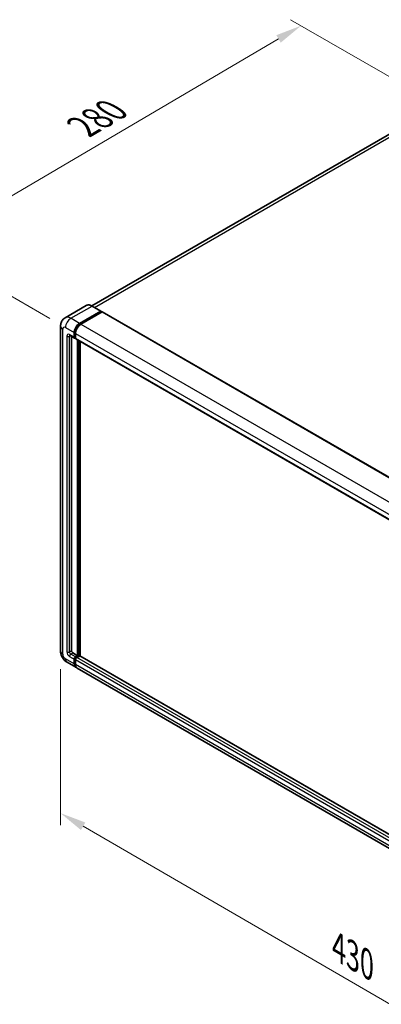
# Model space of a CAD drawing. Units: millimetres. Extents: x 2 to 12193, y -3 to 1543.
# Drawn here: x 500 to 604, y 186 to 468 of the extents above; entities that cross this region are included whole.
import ezdxf

# ---------------------------------------------------------------- set-up
doc = ezdxf.new("R2010")
doc.units = ezdxf.units.MM
for name, color, linetype, lineweight in [('Dimension (ISO)', 7, 'Continuous', 18), ('Visible (ISO)', 7, 'Continuous', 35), ('Visible Narrow (ISO)', 7, 'Continuous', 25)]:
    doc.layers.add(name, color=color, linetype=linetype, lineweight=lineweight)
doc.styles.add('Note Text (TK)', font='MS PGothic.ttf')
doc.dimstyles.new('Default - Method 1b (TK)', dxfattribs={"dimscale": 3, "dimtxt": 2.5, "dimasz": 2.5, "dimexe": 1, "dimexo": 1.5, "dimgap": 1, "dimtad": 1, "dimtoh": 1, "dimrnd": 1e-08, "dimdsep": 46, "dimtxsty": 'Note Text (TK)', "dimcen": 0.09, "dimdle": 5, "dimclrd": 100, "dimclre": 100, "dimclrt": 7, "dimadec": 1, "dimazin": 1, "dimtfac": 1, "dimtmove": 0, "dimatfit": 3, "dimfxl": 1, "dimtolj": 1, "dimlwd": -1, "dimlwe": -1, "dimarcsym": 0})

# ---------------------------------------------------------------- blocks, each defined once
blk = doc.blocks.new('*D26')
at = {"layer": 'Defpoints', "color": 0}
for p in [(580.64, 466.74), (621.1, 443.38), (513, 380.07)]:
    blk.add_point(p, dxfattribs=at)
at = {"layer": 'Dimension (ISO)', "color": 100}
for p, q in [((616.62, 445.97), (577.65, 468.47)), ((479.17, 407.14), (574.17, 462.94)), ((508.52, 382.66), (469.71, 405.06))]:
    blk.add_line(p, q, dxfattribs=at)
for points in [[(573.54, 464.02), (574.8, 461.87), (580.64, 466.74)], [(478.53, 408.22), (479.8, 406.06), (472.7, 403.34)]]:
    blk.add_solid(points, dxfattribs=at)
at = {"layer": 'Dimension (ISO)', "color": 7, "insert": (516.63, 436.97), "char_height": 7.5, "attachment_point": 4, "rotation": 30.4297, "style": 'Note Text (TK)'}
blk.add_mtext('\\A1;{\\Q-29.570;\\W0.820;\\H0.816x; \\fＭＳ Ｐゴシック|b0|i0;\\H7.5000;280}', dxfattribs=at)
blk = doc.blocks.new('*D27')
at = {"layer": 'Defpoints', "color": 0}
for p in [(511.59, 287.21), (674.99, 192.35), (674.99, 145.81)]:
    blk.add_point(p, dxfattribs=at)
at = {"layer": 'Dimension (ISO)', "color": 100}
for p, q in [((511.59, 282.01), (511.59, 237.2)), ((518.08, 236.91), (668.51, 149.57)), ((674.99, 187.15), (674.99, 142.34))]:
    blk.add_line(p, q, dxfattribs=at)
for points in [[(518.71, 237.99), (517.45, 235.82), (511.59, 240.67)], [(669.14, 150.66), (667.88, 148.49), (674.99, 145.81)]]:
    blk.add_solid(points, dxfattribs=at)
at = {"layer": 'Dimension (ISO)', "color": 7, "insert": (590.09, 202.91), "char_height": 7.5, "attachment_point": 4, "rotation": 329.863, "style": 'Note Text (TK)'}
blk.add_mtext('\\A1;{\\Q-30.137;\\W0.815;\\H0.816x; \\fＭＳ Ｐゴシック|b0|i0;\\H7.5000;430}', dxfattribs=at)

msp = doc.modelspace()

# ---------------------------------------------------------------- linework, layer by layer
at = {"layer": 'Visible (ISO)'}
for p, q in [((615.0457, 440.8159), (520.6155, 386.2966)), ((518.9844, 386.411), (512.9097, 382.9037)), ((517.053, 381.2942), (523.1277, 384.8014)), ((517.053, 381.1606), (523.2242, 384.7235)), ((523.4941, 384.5676), (517.4387, 381.0715)), ((523.1959, 384.8082), (520.6889, 386.2556)), ((523.2242, 384.7458), (523.2242, 384.7235)), ((523.2242, 384.7235), (523.4941, 384.5676)), ((523.576, 384.5757), (679.0109, 294.8353)), ((511.5928, 380.5148), (511.5928, 287.2115)), ((514.2733, 377.8156), (515.6232, 377.0363)), ((514.7389, 377.5468), (514.7389, 287.3229)), ((515.5103, 377.286), (515.5103, 378.622)), ((515.626, 377.3528), (515.626, 378.6888)), ((515.896, 377.0678), (515.705, 377.178)), ((515.896, 378.3994), (515.896, 377.0633)), ((516.0089, 376.8136), (671.4439, 287.0732)), ((516.4745, 285.8755), (516.4745, 376.5448)), ((516.5902, 285.8086), (516.5902, 376.478)), ((517.2459, 285.7526), (517.2459, 376.0994)), ((515.1246, 286.6548), (516.4745, 285.8755)), ((515.896, 285.5414), (516.4745, 285.8755)), ((515.896, 285.4078), (516.5902, 285.8086)), ((517.0916, 285.7864), (516.2817, 285.3187)), ((516.8602, 285.6528), (516.5902, 285.8086)), ((672.4673, 196.1355), (517.1734, 285.7945)), ((513.4551, 283.9859), (515.9621, 282.5385)), ((515.5103, 283.5373), (515.5103, 284.8734)), ((515.626, 283.6041), (515.626, 284.9402)), ((515.896, 284.6507), (515.896, 283.3146)), ((671.7828, 192.5754), (516.3478, 282.3158))]:
    msp.add_line(p, q, dxfattribs=at)
for centre, major_axis, start_param, end_param in [((523.1277, 384.6901), (0.0682, 0.1181), 5.49778714, 7.06858347), ((523.4941, 384.434), (0.0818, 0.1417), 0, 0.78539816), ((517.053, 379.5128), (1.0909, 1.8895), 0.78539816, 2.35619449), ((517.053, 379.5128), (1.0091, 1.7478), 0.78539816, 2.35619449), ((517.4387, 379.2901), (-1.0909, -1.8895), 3.92699082, 5.49778714), ((515.896, 377.5086), (-0.2727, -0.4724), 5.49778714, 7.06858347), ((515.896, 377.5086), (-0.1909, -0.3307), 5.49778714, 6.28318531), ((516.2817, 377.286), (-0.2727, -0.4724), 5.49778714, 6.28318531), ((515.1246, 287.1002), (0.2727, -0.4724), 3.92699082, 5.49778714), ((515.896, 285.0961), (0.2727, 0.4724), 0.78539816, 2.35619449), ((517.0916, 285.6528), (0.0818, 0.1417), 0, 0.78539816), ((517.053, 284.428), (-1.0909, -1.8895), 5.49778714, 6.46089591), ((515.896, 285.0961), (0.1909, 0.3307), 0.78539816, 2.35619449), ((517.053, 284.428), (-1.0091, -1.7478), 5.49778714, 6.25355893), ((516.2817, 284.8734), (-0.2727, -0.4724), 3.92699082, 5.49778714), ((517.4387, 284.2053), (-1.0909, -1.8895), 5.49778714, 6.28318531)]:
    msp.add_ellipse(centre, major_axis=major_axis, ratio=0.57735027, start_param=start_param, end_param=end_param, dxfattribs=at)
for points, knots in [([(520.6889, 386.2556), (520.5674, 386.3257), (520.4453, 386.3852), (520.2023, 386.4811), (520.0814, 386.5175), (519.8434, 386.5656), (519.7262, 386.5773), (519.4985, 386.5748), (519.388, 386.5605), (519.1773, 386.5054), (519.0772, 386.4645), (518.9844, 386.411)], [0, 0, 0, 0, 0.157079633, 0.157079633, 0.314159265, 0.314159265, 0.471238898, 0.471238898, 0.628318531, 0.628318531, 0.785398163, 0.785398163, 0.785398163, 0.785398163]), ([(511.5928, 380.5148), (511.5928, 380.6604), (511.6026, 380.812), (511.6497, 381.1283), (511.6871, 381.2932), (511.8013, 381.6331), (511.8783, 381.8084), (512.0843, 382.1562), (512.2137, 382.3287), (512.5264, 382.6451), (512.7097, 382.7883), (512.9097, 382.9037)], [4.71238898, 4.71238898, 4.71238898, 4.71238898, 4.869468613, 4.869468613, 5.026548246, 5.026548246, 5.183627878, 5.183627878, 5.340707511, 5.340707511, 5.497787144, 5.497787144, 5.497787144, 5.497787144]), ([(514.197, 377.8479), (514.197, 377.8479), (514.1978, 377.8478), (514.2036, 377.8466), (514.2125, 377.8443), (514.2379, 377.8343), (514.2543, 377.8266), (514.2733, 377.8156)], [5.902696792, 5.902696792, 5.902696792, 5.902696792, 5.969026042, 5.969026042, 6.126105675, 6.126105675, 6.283185307, 6.283185307, 6.283185307, 6.283185307]), ([(513.4551, 283.9859), (513.203, 284.1315), (512.9904, 284.2982), (512.6153, 284.6555), (512.453, 284.8468), (512.1676, 285.251), (512.0446, 285.464), (511.8373, 285.9132), (511.7528, 286.1494), (511.6309, 286.6529), (511.5928, 286.9204), (511.5928, 287.2115)], [3.14159265, 3.14159265, 3.14159265, 3.14159265, 3.45575192, 3.45575192, 3.76991118, 3.76991118, 4.08407045, 4.08407045, 4.39822972, 4.39822972, 4.71238898, 4.71238898, 4.71238898, 4.71238898])]:
    msp.add_open_spline(points, degree=3, knots=knots, dxfattribs=at)
at = {"layer": 'Visible Narrow (ISO)'}
for p, q in [((521.3356, 385.8822), (616.273, 440.6943)), ((514.546, 382.7416), (520.6207, 386.2489)), ((520.6207, 386.2489), (523.1277, 384.8014)), ((523.4941, 384.5676), (678.9291, 294.8272)), ((517.053, 381.2942), (514.546, 382.7416)), ((512.2319, 286.3208), (512.2319, 379.6241)), ((513.0032, 380.0695), (515.5103, 378.622)), ((517.3271, 381.0024), (517.053, 381.1606)), ((517.4387, 381.0715), (672.8737, 291.3311)), ((513.3889, 377.62), (513.3889, 286.9889)), ((515.5103, 377.286), (514.1603, 378.0653)), ((514.1603, 377.62), (514.3863, 377.7504)), ((514.1603, 286.9889), (514.1603, 377.62)), ((515.9, 378.5306), (515.626, 378.6888)), ((515.896, 377.1969), (515.626, 377.3528)), ((515.896, 378.3994), (671.3309, 288.659)), ((515.896, 377.0633), (671.3309, 287.3229)), ((516.8795, 376.311), (516.8795, 285.6639)), ((517.0723, 285.7752), (517.0723, 376.1996)), ((514.1603, 286.9889), (514.7389, 287.3229)), ((514.1603, 285.6528), (515.5103, 284.8734)), ((514.546, 286.3208), (515.1246, 286.6548)), ((515.896, 285.5414), (514.546, 286.3208)), ((672.4673, 196.0802), (517.0916, 285.7864)), ((515.5103, 283.5373), (513.0032, 284.9847)), ((515.9097, 284.7764), (515.626, 284.9402)), ((515.896, 283.4482), (515.626, 283.6041)), ((516.1797, 285.244), (515.896, 285.4078)), ((671.3309, 194.9103), (515.896, 284.6507)), ((671.3309, 193.5742), (515.896, 283.3146)), ((671.7166, 195.5784), (516.2817, 285.3187))]:
    msp.add_line(p, q, dxfattribs=at)
for centre, major_axis, start_param, end_param in [((520.6207, 383.5767), (-1.6364, 2.8343), 5.49778714, 6.28318531), ((520.6207, 386.1375), (0.0682, 0.1181), 0, 0.78539816), ((514.546, 380.0695), (-1.6364, 2.8343), 5.49778714, 6.28318531), ((514.546, 380.9602), (1.0909, 1.8895), 0.78539816, 2.35619449), ((513.7746, 380.5148), (-2.1818, 0), 0, 0.78539816), ((513.0032, 379.1787), (-0.5455, 0.9448), 5.49778714, 7.06858347), ((517.3423, 379.3458), (-1.0091, -1.7478), 4.1299989, 5.29477906), ((514.1603, 377.1746), (-0.5455, 0.9448), 5.49778714, 7.06858347), ((513.7746, 377.8427), (-0.5455, 0), 0.78539816, 2.35619449), ((514.546, 378.288), (-0.2727, -0.4724), 5.49778714, 6.28318531), ((514.546, 377.3973), (-0.2727, 0.4724), 0.16790573, 0.78539816), ((513.7746, 287.2115), (-2.1818, 0), 0, 0.78539816), ((513.0032, 285.8755), (-0.5455, 0.9448), 0.78539816, 2.35619449), ((514.1603, 286.5435), (0.5455, -0.9448), 3.92699082, 5.49778714), ((513.7746, 287.2115), (-0.5455, 0), 0.78539816, 2.35619449), ((514.546, 286.7662), (-0.2727, 0.4724), 0.78539816, 2.35619449), ((514.546, 285.8755), (-0.2727, -0.4724), 3.92699082, 5.49778714), ((514.546, 285.8755), (-1.0909, -1.8895), 5.49778714, 6.28318531), ((516.1852, 284.9291), (-0.1909, -0.3307), 4.0327783, 5.39199966)]:
    msp.add_ellipse(centre, major_axis=major_axis, ratio=0.57735027, start_param=start_param, end_param=end_param, dxfattribs=at)

# ---------------------------------------------------------------- dimensions: what is measured, and where the dimension line sits
at = {"layer": 'Dimension (ISO)', "color": 100}
for base, p1, p2, angle, text, override, picture, middle in [((580.6362, 466.7418), (513.0032, 380.0695), (621.1019, 443.3788), 210.42972, '{\\Q-29.570;\\W0.820;\\H0.816x; \\fＭＳ Ｐゴシック|b0|i0;\\H7.5000;280}', {"dimgap": 1, "dimtoh": 0, "dimdec": 2, "dimlfac": 2.23403, "dimtol": 0, "dimlim": 0, "dimtp": 0, "dimtm": 0, "dimtdec": 2, "dimtofl": 0, "dimatfit": 1}, '*D26', (526.6672, 435.0407)), ((674.995, 145.8092), (511.5928, 287.2115), (674.995, 192.3495), 149.862973, '{\\Q-30.137;\\W0.815;\\H0.816x; \\fＭＳ Ｐゴシック|b0|i0;\\H7.5000;430}', {"dimgap": 1, "dimtoh": 0, "dimdec": 2, "dimlfac": 2.248468, "dimtol": 0, "dimlim": 0, "dimtp": 0, "dimtm": 0, "dimtdec": 2, "dimtofl": 0, "dimatfit": 1}, '*D27', (593.2939, 193.2402))]:
    dim = msp.add_linear_dim(base=base, p1=p1, p2=p2, angle=angle, text=text, dimstyle='Default - Method 1b (TK)', override=override, dxfattribs=at)
    dim.commit()
    dim.dimension.update_dxf_attribs({"geometry": picture, "text_midpoint": middle, "dimtype": 160})

doc.saveas('drawing.dxf')
